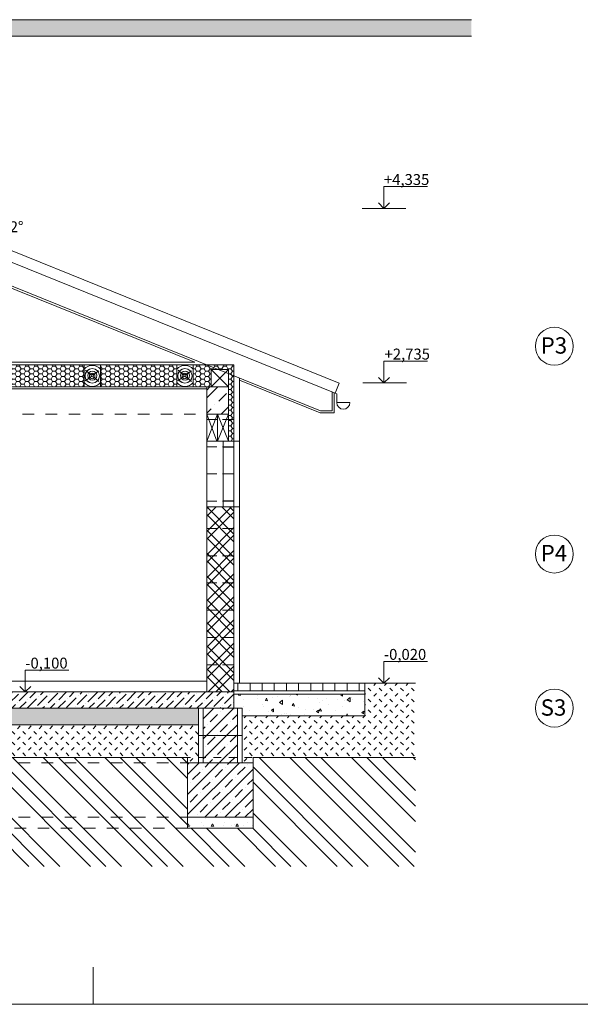
# Model space of a CAD drawing. Units: millimetres. Extents: x 114191 to 317776, y -204478 to -77436.
# Drawn here: x 159005 to 164148, y -204478 to -195445 of the extents above; entities that cross this region are included whole.
import ezdxf

# ---------------------------------------------------------------- set-up
doc = ezdxf.new("R2010")
doc.units = ezdxf.units.MM
doc.header["$MEASUREMENT"] = 0
doc.set_wipeout_variables(frame=1)
for name, pattern in [('Dashed', [211.666667, 105.833333, -105.833333]), ('DASHED2', [180, 120, -60]), ('Hidden Line', [158.75, 105.833333, -52.916667]), ('Small Dashed', [141.111111, 70.555556, -70.555556]), ('Wipeout_Contour', [1000, 0, -1000])]:
    doc.linetypes.add(name, pattern=pattern)
for name, color, linetype, lineweight in [('0_Pen_No__7', 7, 'Continuous', 18), ('_HRUBÁ_Pen_No__2', 2, 'Continuous', 18), ('_HRUBÁ_Pen_No__7', 7, 'Continuous', 18), ('_KÓTY_Pen_No__3', 3, 'Continuous', 18), ('_POPISY_Pen_No__3', 3, 'Continuous', 18), ('_POPISY_Pen_No__7', 7, 'Continuous', 18), ('_TENKA_Pen_No__7', 7, 'Continuous', 18), ('_ČIARKOVANÁ_Pen_No__2', 2, 'Continuous', 18), ('_ČIARKOVANÁ_Pen_No__5', 5, 'Continuous', 18), ('_ČIARKOVANÁ_Pen_No__7', 7, 'Continuous', 18), ('_ČIARKOVANÁ_Pen_No__9', 9, 'Continuous', 18), ('_ŠRAFY_Pen_No__1', 1, 'Continuous', 18), ('_ŠRAFY_Pen_No__4', 4, 'Continuous', 18), ('_ŠRAFY_Pen_No__5', 5, 'Continuous', 18), ('_ŠRAFY_Pen_No__7', 7, 'Continuous', 18), ('_ŠRAFY_Pen_No__8', 8, 'Continuous', 18), ('_ŠRAFY_Pen_No__9', 9, 'Continuous', 18)]:
    doc.layers.add(name, color=color, linetype=linetype, lineweight=lineweight)
doc.layers.add('_KÓTY', color=7, linetype='Continuous')
doc.layers.add('_ŠRAFY', color=7, linetype='Continuous')
doc.styles.add('GENERATED_STYLE_1', font='ARIAL.TTF')
doc.styles.add('GENERATED_STYLE_3', font='ARIALBD.TTF')
doc.dimstyles.new('GENERATED_STYLE__7', dxfattribs={"dimtxt": 100, "dimasz": 114, "dimexe": 0.18, "dimexo": 40, "dimgap": 0.09, "dimtad": 1, "dimtih": 1, "dimtoh": 1, "dimdec": 0, "dimzin": 0, "dimdsep": 46, "dimtxsty": 'GENERATED_STYLE_1', "dimblk": 'ARROWHEAD_5', "dimblk1": 'ARROWHEAD_5', "dimblk2": 'ARROWHEAD_5', "dimcen": 0.09, "dimclrd": 3, "dimclre": 3, "dimclrt": 3, "dimadec": 0, "dimazin": 0, "dimtfac": 1, "dimtdec": 4, "dimtmove": 0, "dimatfit": 3, "dimfxl": 1, "dimtolj": 1, "dimtzin": 0, "dimarcsym": 0})
pattern_1 = [(45, (0, 0), (-91.92388, 91.92388), []), (45, (-45.96, 45.96), (-91.92388, 91.92388), [97.499996, -32.5, 0, -32.5])]
pattern_2 = [(0, (0, 0), (41.25, 23.8156985), [27.5, -55]), (120, (0, 0), (-41.25, 23.8156987), [27.5, -55]), (60, (0, 0), (9e-08, 47.6313972), [0, -55, 27.5, 0, 0, 0])]
pattern_3 = [(45, (0, 0), (0, 98.99495), [35, -105]), (135, (74.246, 49.5), (-98.99495, 0), [35, -105])]

# ---------------------------------------------------------------- blocks, each defined once
blk = doc.blocks.new('*D973')
at = {"layer": '_KÓTY_Pen_No__3', "linetype": 'Continuous', "lineweight": 18}
for points in [[(158754.7, -197176.4), (158715.1, -197289.6), (158777.1, -197294.2)], [(158697.6, -197469.8), (158762.5, -197368.9), (158703.4, -197350)]]:
    blk.add_hatch(color=3, dxfattribs=at).paths.add_polyline_path(points)
at = {"layer": '_KÓTY_Pen_No__3', "color": 3, "linetype": 'Continuous', "lineweight": 18}
for p, q in [((158642.2, -197176.4), (158867.2, -197176.4)), ((158754.7, -197176.4), (158715.1, -197289.6)), ((158754.7, -197176.4), (158777.1, -197294.2)), ((158697.6, -197469.8), (158703.4, -197350)), ((158697.6, -197469.8), (158762.5, -197368.9)), ((158703.4, -197350), (158762.5, -197368.9)), ((158777.1, -197294.2), (158715.1, -197289.6))]:
    blk.add_line(p, q, dxfattribs=at)
blk.add_arc((157971.3, -197176.4), 783.4, 346.48326, 351.51674, dxfattribs=at)
at = {"layer": '_KÓTY_Pen_No__3', "color": 3, "lineweight": 18, "insert": (158838.4, -197394.9), "char_height": 100, "attachment_point": 7, "style": 'GENERATED_STYLE_1'}
blk.add_mtext('\\A1;22°', dxfattribs=at)
blk = doc.blocks.new('ARROWHEAD_5')
at = {"linetype": 'Continuous', "lineweight": 0}
blk.add_hatch(color=0, dxfattribs=at).paths.add_polyline_path([(-1, 0.2679), (0, 0), (-1, -0.2679)])
at = {"color": 0, "linetype": 'Continuous', "lineweight": 0}
blk.add_line((0, 0), (-1, 0), dxfattribs=at)

msp = doc.modelspace()

# ---------------------------------------------------------------- hatches: boundary and pattern name
at = {"layer": '_KÓTY_Pen_No__3', "linetype": 'Continuous', "lineweight": 18}
h = msp.add_hatch(dxfattribs=at)
h.set_pattern_fill('ANSI31', color=3, style=0, pattern_type=2)
h.set_pattern_definition([(90, (100376.26, -275613.38), (111.25, 0), [])])
h.paths.add_polyline_path([(160971.3, -201532.8), (162171.3, -201532.8), (162171.3, -201602.8), (160971.3, -201602.8)])
at = {"layer": '_ŠRAFY_Pen_No__1', "linetype": 'Continuous', "lineweight": 18}
h = msp.add_hatch(dxfattribs=at)
h.set_pattern_fill('HONEY', color=1, style=0, pattern_type=2)
h.set_pattern_definition(pattern_2)
h.paths.add_polyline_path([(159596.4, -198612.8), (158896.4, -198612.8), (158896.4, -198812.8), (159596.4, -198812.8)])
h = msp.add_hatch(dxfattribs=at)
h.set_pattern_fill('HONEY', color=1, style=0, pattern_type=2)
h.set_pattern_definition(pattern_2)
h.paths.add_polyline_path([(160446.4, -198612.8), (159746.4, -198612.8), (159746.4, -198812.8), (160446.4, -198812.8)])
h = msp.add_hatch(dxfattribs=at)
h.set_pattern_fill('HONEY', color=1, style=0, pattern_type=2)
h.set_pattern_definition(pattern_2)
h.paths.add_polyline_path([(160726.1, -198612.8), (160971.3, -198612.8), (160971.3, -198711.9), (160971.3, -199312.8), (160921.3, -199312.8), (160921.3, -198691.7), (160921.3, -198652.8), (160825.1, -198652.8), (160761.3, -198652.8), (160761.3, -198812.8), (160721.3, -198812.8), (160596.4, -198812.8), (160596.4, -198612.8)])
h = msp.add_hatch(dxfattribs=at)
h.set_pattern_fill('ANSI32', color=1, style=0, pattern_type=2)
h.set_pattern_definition([(135, (105927.3, -281310.33), (106.06602, 106.06602), []), (135, (105856.58, -281310.33), (106.06602, 106.06602), [])])
h.paths.add_polyline_path([(160721.3, -199912.8), (160971.3, -199912.8), (160971.3, -201612.8), (160721.3, -201612.8)])
h = msp.add_hatch(dxfattribs=at)
h.set_pattern_fill('ANSI32_OPACNE', color=1, style=0, pattern_type=2)
h.set_pattern_definition([(45, (105927.3, -281310.33), (-106.06602, 106.06602), []), (45, (105927.3, -281239.62), (-106.06602, 106.06602), [])])
h.paths.add_polyline_path([(160721.3, -199912.8), (160971.3, -199912.8), (160971.3, -201612.8), (160721.3, -201612.8)])
at = {"layer": '_ŠRAFY_Pen_No__4', "linetype": 'Continuous', "lineweight": 18}
h = msp.add_hatch(dxfattribs=at)
h.set_pattern_fill('ZELEZOBETON_S0_0', color=4, style=0, pattern_type=2)
h.set_pattern_definition([(45, (0, 0), (-176.7767, 176.7767), []), (45, (70.7, 0), (-176.7767, 176.7767), []), (45, (212.13, 0), (-106.06602, 247.48737), [100, -50, 0, -50])])
h.paths.add_polyline_path([(160921.3, -198812.8), (160921.3, -199062.8), (160721.3, -199062.8), (160721.3, -198812.8)])
at = {"layer": '_ŠRAFY_Pen_No__5', "linetype": 'Continuous', "lineweight": 18}
h = msp.add_hatch(dxfattribs=at)
h.set_pattern_fill('ANSI36', color=5, style=0, pattern_type=2)
h.set_pattern_definition([(45, (0, 0), (26.516504, 97.227182), [125, -25, 0, -25])])
h.paths.add_polyline_path([(154971.4, -201762.8), (160971.3, -201762.8), (160971.3, -201612.8), (154971.4, -201612.8)])
h = msp.add_hatch(dxfattribs=at)
h.set_pattern_fill('SOLID___DOT___DASHED', color=5, style=0, pattern_type=2)
h.set_pattern_definition(pattern_1)
h.paths.add_polyline_path([(160689.9, -201762.8), (161002.7, -201762.8), (161002.7, -202012.8), (160689.9, -202012.8)])
h = msp.add_hatch(dxfattribs=at)
h.set_pattern_fill('SOLID___DOT___DASHED', color=5, style=0, pattern_type=2)
h.set_pattern_definition(pattern_1)
h.paths.add_polyline_path([(161002.7, -202012.8), (161002.7, -202262.8), (160689.9, -202262.8), (160689.9, -202012.8)])
at = {"layer": '_ŠRAFY_Pen_No__7', "linetype": 'Continuous', "lineweight": 18}
msp.add_hatch(color=7, dxfattribs=at).paths.add_polyline_path([(152832.9, -195595.1), (163148.8, -195595.1), (163148.8, -195445.1), (152832.9, -195445.1)])
at = {"layer": '_ŠRAFY_Pen_No__8', "linetype": 'Continuous', "lineweight": 18}
h = msp.add_hatch(dxfattribs=at)
h.set_pattern_fill('AR_CONC', color=8, style=0, pattern_type=2)
h.set_pattern_definition([(85, (100376.26, -275613.38), (-193.0432, 161.98248), [26.25, -288.75]), (140, (100376.26, -275613.38), (220.49726, 151.81885), [21, -231]), (34.5486, (100360.17, -275599.88), (27.4538, 313.80135), [22.3091, -245.39974]), (88.8158, (100425.76, -275563.88), (-305.09255, 223.1648), [39.375, -433.125]), (38.3644, (100400.33, -275545.3), (9.7647, 472.3991), [33.4636, -368.0996]), (143.8158, (100425.76, -275563.88), (9.765, 472.3991), [31.5, -346.5]), (114, (100388.63, -275551.5), (-247.37005, 48.08387), [26.25, -288.75]), (169, (100388.63, -275551.5), (119.248, 239.68295), [21, -231]), (63.5486, (100368.02, -275547.5), (-128.12227, 287.7667), [22.3091, -245.39974]), (97.5, (100376.26, -275613.38), (79.377615, 85.39644), [0, -228.2, 0, -234.5, 0, -231.875]), (127.5, (100376.26, -275613.38), (32.50553, 162.7183), [0, -133.7, 0, -222.95, 0, -88.375]), (167.5, (100431.45, -275668.57), (-137.69636, 126.53227), [0, -87.5, 0, -273, 0, -362.25]), (177.5, (100456.2, -275693.32), (-119.5565, 169.10593), [0, -113.75, 0, -181.3, 0, -257.25])])
h.paths.add_polyline_path([(160971.3, -201632.8), (162171.3, -201632.8), (162171.3, -201832.8), (160971.3, -201832.8)])
h = msp.add_hatch(dxfattribs=at)
h.set_pattern_fill('STRUCTURAL_CONCRETE', color=8, style=0, pattern_type=2)
h.set_pattern_definition([(0, (0, 0), (0, 311.76916), [30, -150]), (0, (90, 155.9), (0, 311.76916), [30, -150]), (60, (0, 0), (-270, 155.88458), [30, -150]), (60, (180, 0), (-270, 155.88458), [30, -150]), (120, (30, 0), (270, 155.88458), [30, -150]), (120, (210, 0), (270, 155.88458), [30, -150]), (0, (0, 30), (0, 60.000002), [0, -60.000002, 0, -90.000004]), (45, (30, 30), (-42.426409, 42.426409), [0, -45.000002, 0, -75.000003])])
h.paths.add_polyline_path([(155296.4, -201912.8), (160646.3, -201912.8), (160646.3, -201762.8), (155296.4, -201762.8)])

# ---------------------------------------------------------------- linework, layer by layer
at = {"layer": '0_Pen_No__7', "color": 7, "linetype": 'Continuous', "lineweight": 18}
for centre in [(163909.9, -198441), (163909.9, -200347.3), (163909.9, -201761.2)]:
    msp.add_circle(centre, 174.2, dxfattribs=at)
at = {"layer": '_HRUBÁ_Pen_No__2', "color": 2, "linetype": 'Continuous', "lineweight": 18}
for p, q in [((161937.3, -198778.7), (157971.3, -197176.4)), ((160610.8, -198587.8), (158051.3, -197553.7)), ((155331.8, -198587.8), (160610.8, -198587.8)), ((161761.7, -199052.8), (161021.2, -198753.6)), ((161021.3, -199312.8), (161021.3, -198732.1)), ((157721.4, -198832.8), (160721.3, -198832.8)), ((160721.3, -199312.8), (160721.3, -198832.8)), ((161891.2, -199052.8), (161891.2, -198868)), ((161761.7, -199052.8), (161891.2, -199052.8)), ((160721.3, -199312.8), (161021.3, -199312.8)), ((160721.3, -201512.8), (160721.3, -199912.8)), ((160721.3, -199912.8), (161021.3, -199912.8)), ((161021.3, -201532.8), (161021.3, -199912.8)), ((157721.4, -201512.8), (160721.3, -201512.8)), ((162637.2, -201532.8), (161021.3, -201532.8))]:
    msp.add_line(p, q, dxfattribs=at)
msp.add_arc((161974.3, -198958.4), 60, 180, 0, dxfattribs=at)
at = {"layer": '_HRUBÁ_Pen_No__7', "color": 7, "linetype": 'Continuous', "lineweight": 18}
for p, q in [((163148.8, -195445.1), (152832.9, -195445.1)), ((163148.8, -195595.1), (152832.9, -195595.1)), ((160921.3, -199062.8), (160921.3, -198812.8)), ((160821.3, -199312.8), (160821.3, -199062.8)), ((160921.3, -199312.8), (160921.3, -199062.8)), ((154971.4, -201612.8), (160971.3, -201612.8)), ((161021.3, -201532.8), (160971.3, -201532.8))]:
    msp.add_line(p, q, dxfattribs=at)
at = {"layer": '_KÓTY_Pen_No__3', "color": 3, "linetype": 'Continuous', "lineweight": 18}
for p, q in [((162346.8, -197176.4), (162346.8, -196976.4)), ((162346.8, -196976.4), (162746.8, -196976.4)), ((162146.8, -197176.4), (162546.8, -197176.4)), ((162346.8, -197176.4), (162296.8, -197126.4)), ((162346.8, -197176.4), (162396.8, -197126.4)), ((162346.8, -198777.8), (162346.8, -198577.8)), ((162346.8, -198577.8), (162746.8, -198577.8)), ((162346.8, -198777.8), (162296.8, -198727.8)), ((162346.8, -198777.8), (162396.8, -198727.8)), ((162153, -198777.8), (162553, -198777.8)), ((162346.8, -201532.8), (162346.8, -201332.8)), ((162346.8, -201332.8), (162746.8, -201332.8)), ((159057, -201612.8), (159057, -201412.8)), ((159057, -201412.8), (159457, -201412.8)), ((162346.8, -201532.8), (162296.8, -201482.8)), ((162346.8, -201532.8), (162396.8, -201482.8)), ((159057, -201612.8), (159007, -201562.8)), ((159057, -201612.8), (159107, -201562.8))]:
    msp.add_line(p, q, dxfattribs=at)
at = {"layer": '_TENKA_Pen_No__7', "color": 7, "linetype": 'Continuous', "lineweight": 18}
for p, q in [((161899.8, -198871.5), (157971.3, -197284.2)), ((161765.6, -199032.8), (157971.3, -197499.8)), ((154971.4, -198612.8), (160971.3, -198612.8)), ((159746.4, -198612.8), (159596.4, -198612.8)), ((159596.4, -198812.8), (159596.4, -198612.8)), ((159746.4, -198812.8), (159746.4, -198612.8)), ((160596.4, -198612.8), (160446.4, -198612.8)), ((160446.4, -198812.8), (160446.4, -198612.8)), ((160596.4, -198812.8), (160596.4, -198612.8)), ((160971.3, -198612.8), (160971.3, -199912.8)), ((159665.7, -198714), (159607, -198759.4)), ((159663.3, -198707.7), (159608.6, -198660.5)), ((159730.1, -198665.7), (159673.7, -198706.1)), ((159675.4, -198717.4), (159731.4, -198763.4)), ((160515.7, -198714), (160457, -198759.4)), ((160513.3, -198707.7), (160458.6, -198660.5)), ((160580.1, -198665.7), (160523.7, -198706.1)), ((160525.4, -198717.4), (160581.4, -198763.4)), ((160921.3, -198652.8), (160761.3, -198652.8)), ((160761.3, -198652.8), (160761.3, -198812.8)), ((160921.3, -198652.8), (160761.3, -198812.8)), ((160761.3, -198652.8), (160921.3, -198812.8)), ((160921.3, -198812.8), (160921.3, -198652.8)), ((155221.4, -198812.8), (160721.3, -198812.8)), ((159596.4, -198812.8), (159746.4, -198812.8)), ((160446.4, -198812.8), (160596.4, -198812.8)), ((160721.3, -198812.8), (160921.3, -198812.8)), ((160721.3, -198832.8), (160721.3, -198812.8)), ((160761.3, -198812.8), (160921.3, -198812.8)), ((161899.8, -198871.5), (161937.3, -198778.7)), ((161871.2, -199032.8), (161871.2, -198859.9)), ((161914.3, -198877.3), (161899.8, -198871.5)), ((161914.3, -198958.4), (161914.3, -198877.3)), ((162034.3, -198958.4), (161914.3, -198958.4)), ((160721.3, -199062.8), (160921.3, -199062.8)), ((160821.3, -199062.8), (160721.3, -199312.8)), ((160813.6, -199312.8), (160721.3, -199062.8)), ((160921.3, -199062.8), (160821.3, -199312.8)), ((160921.3, -199312.8), (160821.3, -199062.8)), ((161765.6, -199032.8), (161871.2, -199032.8)), ((160721.3, -199912.8), (160721.3, -199312.8)), ((160871.3, -199312.8), (160871.3, -199912.8)), ((161021.3, -199912.8), (161021.3, -199312.8)), ((160871.3, -199365.9), (160971.3, -199365.9)), ((160871.3, -199859.7), (160971.3, -199859.7)), ((160971.3, -201272.8), (160971.3, -199912.8)), ((160971.3, -199912.8), (160971.3, -201612.8)), ((160721.3, -201512.8), (160721.3, -201612.8)), ((160971.3, -201602.8), (162171.3, -201602.8)), ((160971.3, -201762.8), (160971.3, -201612.8)), ((162171.3, -201532.8), (162171.3, -201832.8)), ((160971.3, -201632.8), (162171.3, -201632.8)), ((161032.3, -201762.8), (155021.4, -201762.8)), ((160646.3, -201762.8), (160646.3, -202012.8)), ((160646.3, -201762.8), (161046.3, -201762.8)), ((160689.9, -201762.8), (160689.9, -202012.8)), ((161002.7, -201762.8), (161002.7, -202012.8)), ((161046.3, -201762.8), (161046.3, -202012.8)), ((161046.3, -201832.8), (162171.3, -201832.8)), ((160646.3, -201912.8), (155296.4, -201912.8)), ((160646.3, -202012.8), (161046.3, -202012.8)), ((160646.3, -202012.8), (161046.3, -202012.8)), ((155396.4, -202212.8), (160546.3, -202212.8)), ((161146.3, -202212.8), (162637.2, -202212.8)), ((159680.5, -204478.2), (159680.5, -204136.4)), ((180680.5, -204478.2), (150980.5, -204478.2))]:
    msp.add_line(p, q, dxfattribs=at)
for centre, radius in [((159671.4, -198712.8), 66.4), ((159671.9, -198710.4), 40.7), ((159670.4, -198713.7), 25.6), ((159671.9, -198710.4), 11.8), ((160521.4, -198712.8), 66.4), ((160521.9, -198710.4), 40.7), ((160520.4, -198713.7), 25.6), ((160521.9, -198710.4), 11.8)]:
    msp.add_circle(centre, radius, dxfattribs=at)
for centre, radius, start, end in [((159671.4, -198712.8), 96.3, 38.88015, 141.11985), ((160521.4, -198712.8), 96.3, 38.88015, 141.11985), ((159671.4, -198712.8), 66.4, 112.64441, 242.30437), ((160521.4, -198712.8), 66.4, 112.64441, 242.30437), ((159671.4, -198712.8), 96.3, 218.88015, 321.11985), ((160521.4, -198712.8), 96.3, 218.88015, 321.11985)]:
    msp.add_arc(centre, radius, start, end, dxfattribs=at)
at = {"layer": '_ČIARKOVANÁ_Pen_No__2', "color": 2, "linetype": 'DASHED2', "lineweight": 18}
for p in [(160971.3, -200972.8), (154971.4, -201612.8)]:
    msp.add_line(p, (160971.3, -201612.8), dxfattribs=at)
at = {"layer": '_ČIARKOVANÁ_Pen_No__5', "color": 5, "linetype": 'Small Dashed', "lineweight": 18}
msp.add_line((153305.5, -202212.8), (162637.2, -202212.8), dxfattribs=at)
at = {"layer": '_ČIARKOVANÁ_Pen_No__7', "color": 7, "linetype": 'Dashed', "lineweight": 18}
msp.add_line((155221.4, -199062.8), (160721.3, -199062.8), dxfattribs=at)
at = {"layer": '_ČIARKOVANÁ_Pen_No__9', "color": 9, "linetype": 'Hidden Line', "lineweight": 18}
for p, q in [((160971.3, -199112.8), (160721.3, -199112.8)), ((160971.3, -199362.8), (160721.3, -199362.8)), ((160971.3, -199612.8), (160721.3, -199612.8)), ((160971.3, -199862.8), (160721.3, -199862.8)), ((160971.3, -200112.8), (160721.3, -200112.8)), ((160971.3, -200362.8), (160721.3, -200362.8)), ((160971.3, -200612.8), (160721.3, -200612.8)), ((160971.3, -200862.8), (160721.3, -200862.8)), ((160971.3, -201112.8), (160721.3, -201112.8)), ((160971.3, -201362.8), (160721.3, -201362.8))]:
    msp.add_line(p, q, dxfattribs=at)

# ---------------------------------------------------------------- texts
at = {"layer": '_POPISY_Pen_No__3', "color": 3, "linetype": 'Continuous', "lineweight": 18, "char_height": 100, "style": 'GENERATED_STYLE_1'}
for s, insert, attachment_point in [('\\A1;+4,335', (162346.8, -196961.5), 7), ('\\A1;+2,{\\C2;735}', (162769.2, -198562.9), 9), ('\\A1;-0,020', (162346.8, -201317.9), 7), ('\\A1;-0,100', (159057, -201397.9), 7)]:
    msp.add_mtext(s, dxfattribs=dict(at, insert=insert, attachment_point=attachment_point))
at = {"layer": '_POPISY_Pen_No__7', "color": 7, "linetype": 'Continuous', "lineweight": 18, "char_height": 150, "style": 'GENERATED_STYLE_3'}
for s, insert, attachment_point in [('\\A1;P3', (163784.4, -198433.7), 4), ('\\A1;P4', (163784.4, -200338.7), 4), ('\\A1;S3', (163784.4, -201830.2), 7)]:
    msp.add_mtext(s, dxfattribs=dict(at, insert=insert, attachment_point=attachment_point))

# ---------------------------------------------------------------- dimensions: what is measured, and where the dimension line sits
at = {"layer": '_KÓTY', "color": 3, "linetype": 'Continuous', "lineweight": 18}
dim = msp.add_angular_dim_3p(base=(158740.3, -197325.8), center=(157971.3, -197176.4), p1=(158733.4, -197176.4), p2=(161937.3, -198778.7), dimstyle='GENERATED_STYLE__7', dxfattribs=at)
dim.commit()
dim.dimension.update_dxf_attribs({"geometry": '*D973', "text_midpoint": (158941.5, -197344.9), "dimtype": 165})

# ---------------------------------------------------------------- next in the draw order: wipeouts: each hides what was drawn before it
at = {"color": 254, "linetype": 'Wipeout_Contour', "lineweight": 0, "ltscale": 1034470.358844131}
msp.add_wipeout([(160546.3, -202762.8), (160546.3, -202262.8), (161146.3, -202262.8), (161146.3, -202762.8)], dxfattribs=at).dxf.layer = '_ŠRAFY'

# ---------------------------------------------------------------- next in the draw order: hatches: boundary and pattern name
at = {"layer": '_ŠRAFY_Pen_No__5', "linetype": 'Continuous', "lineweight": 18}
h = msp.add_hatch(dxfattribs=at)
h.set_pattern_fill('SOLID___DOT___DASHED', color=5, style=0, pattern_type=2)
h.set_pattern_definition(pattern_1)
h.paths.add_polyline_path([(160546.3, -202762.8), (160546.3, -202262.8), (161146.3, -202262.8), (161146.3, -202762.8)])
at = {"layer": '_ŠRAFY_Pen_No__9', "linetype": 'Continuous', "lineweight": 18}
h = msp.add_hatch(dxfattribs=at)
h.set_pattern_fill('ZEM_NASYPANA', color=9, style=0, pattern_type=2)
h.set_pattern_definition(pattern_3)
h.paths.add_polyline_path([(161046.3, -202262.8), (161046.3, -202182.8), (161046.3, -201896.6), (161046.3, -201832.8), (162171.3, -201832.8), (162171.3, -201532.8), (162637.2, -201532.8), (162637.2, -201896.6), (162637.2, -202212.8), (161146.3, -202212.8), (161146.3, -202262.8)])
h = msp.add_hatch(dxfattribs=at)
h.set_pattern_fill('ZEM_NASYPANA', color=9, style=0, pattern_type=2)
h.set_pattern_definition(pattern_3)
h.paths.add_polyline_path([(155296.4, -202262.8), (155396.4, -202262.8), (155396.4, -202212.8), (160546.3, -202212.8), (160546.3, -202262.8), (160646.3, -202262.8), (160646.3, -202212.8), (160646.3, -201912.8), (155296.4, -201912.8), (155296.4, -202212.8)])

# ---------------------------------------------------------------- next in the draw order: linework, layer by layer
at = {"layer": '_TENKA_Pen_No__7', "color": 7, "linetype": 'Continuous', "lineweight": 18}
for p, q in [((160646.3, -202012.8), (160646.3, -202262.8)), ((160689.9, -202012.8), (160689.9, -202262.8)), ((161002.7, -202012.8), (161002.7, -202262.8)), ((161046.3, -202012.8), (161046.3, -202262.8)), ((160546.3, -202262.8), (160546.3, -202212.8)), ((161146.3, -202262.8), (161146.3, -202212.8)), ((161146.3, -202262.8), (160546.3, -202262.8)), ((160696.3, -202262.8), (160996.3, -202262.8))]:
    msp.add_line(p, q, dxfattribs=at)
at = {"layer": '_ČIARKOVANÁ_Pen_No__7', "color": 7, "linetype": 'Dashed', "lineweight": 18}
msp.add_line((155396.4, -202262.8), (160546.3, -202262.8), dxfattribs=at)

# ---------------------------------------------------------------- next in the draw order: wipeouts: each hides what was drawn before it
at = {"color": 254, "linetype": 'Wipeout_Contour', "lineweight": 0, "ltscale": 1035410.120517615}
msp.add_wipeout([(160546.3, -202862.8), (160546.3, -202762.8), (161146.3, -202762.8), (161146.3, -202862.8)], dxfattribs=at).dxf.layer = '_ŠRAFY'

# ---------------------------------------------------------------- next in the draw order: hatches: boundary and pattern name
at = {"layer": '_ŠRAFY_Pen_No__8', "linetype": 'Continuous', "lineweight": 18}
h = msp.add_hatch(dxfattribs=at)
h.set_pattern_fill('LIGHTWEIGHT_CONCRETE', color=8, style=0, pattern_type=2)
h.set_pattern_definition([(0, (0, 0), (0, 389.71143), [24.375, -200.625]), (0, (112.5, 194.86), (0, 389.71143), [24.375, -200.625]), (60, (0, 0), (-337.5, 194.8557), [24.375, -200.625]), (60, (225, 0), (-337.5, 194.8557), [24.375, -200.625]), (120, (24.37, 0), (337.5, 194.8557), [24.375, -200.625]), (120, (249.38, 0), (337.5, 194.8557), [24.375, -200.625]), (0, (0, 37.5), (0, 75), [0, -75, 0, -112.5]), (45, (37.5, 37.5), (-53.033009, 53.033009), [0, -56.25, 0, -93.75])])
h.paths.add_polyline_path([(160546.3, -202862.8), (160546.3, -202762.8), (161146.3, -202762.8), (161146.3, -202862.8)])
at = {"layer": '_ŠRAFY_Pen_No__9', "linetype": 'Continuous', "lineweight": 18}
h = msp.add_hatch(dxfattribs=at)
h.set_pattern_fill('ZEM_POV', color=9, style=0, pattern_type=2)
h.set_pattern_definition([(135, (0, 0), (282.8427, 282.8427), []), (135, (2e-14, 141.42), (282.8427, 282.8427), []), (135, (5e-14, 282.84), (282.8427, 282.8427), [])])
h.paths.add_polyline_path([(153305.5, -203212.8), (162637.2, -203212.8), (162637.2, -202212.8), (161146.3, -202212.8), (161146.3, -202262.8), (161146.3, -202862.8), (160546.3, -202862.8), (160546.3, -202262.8), (160546.3, -202212.8), (155396.4, -202212.8), (155396.4, -202262.8), (155396.4, -202862.8), (154796.4, -202862.8), (154796.4, -202262.8), (154796.4, -202212.8), (153305.5, -202212.8)])

# ---------------------------------------------------------------- next in the draw order: linework, layer by layer
at = {"layer": '_TENKA_Pen_No__7', "color": 7, "linetype": 'Continuous', "lineweight": 18}
for p, q in [((160546.3, -202262.8), (160546.3, -202862.8)), ((161146.3, -202262.8), (161146.3, -202862.8)), ((161146.3, -202762.8), (160546.3, -202762.8)), ((161146.3, -202862.8), (160546.3, -202862.8))]:
    msp.add_line(p, q, dxfattribs=at)
at = {"layer": '_ČIARKOVANÁ_Pen_No__7', "color": 7, "linetype": 'Dashed', "lineweight": 18}
for p, q in [((155396.4, -202762.8), (160546.3, -202762.8)), ((160546.3, -202862.8), (155396.4, -202862.8))]:
    msp.add_line(p, q, dxfattribs=at)

doc.saveas('drawing.dxf')
